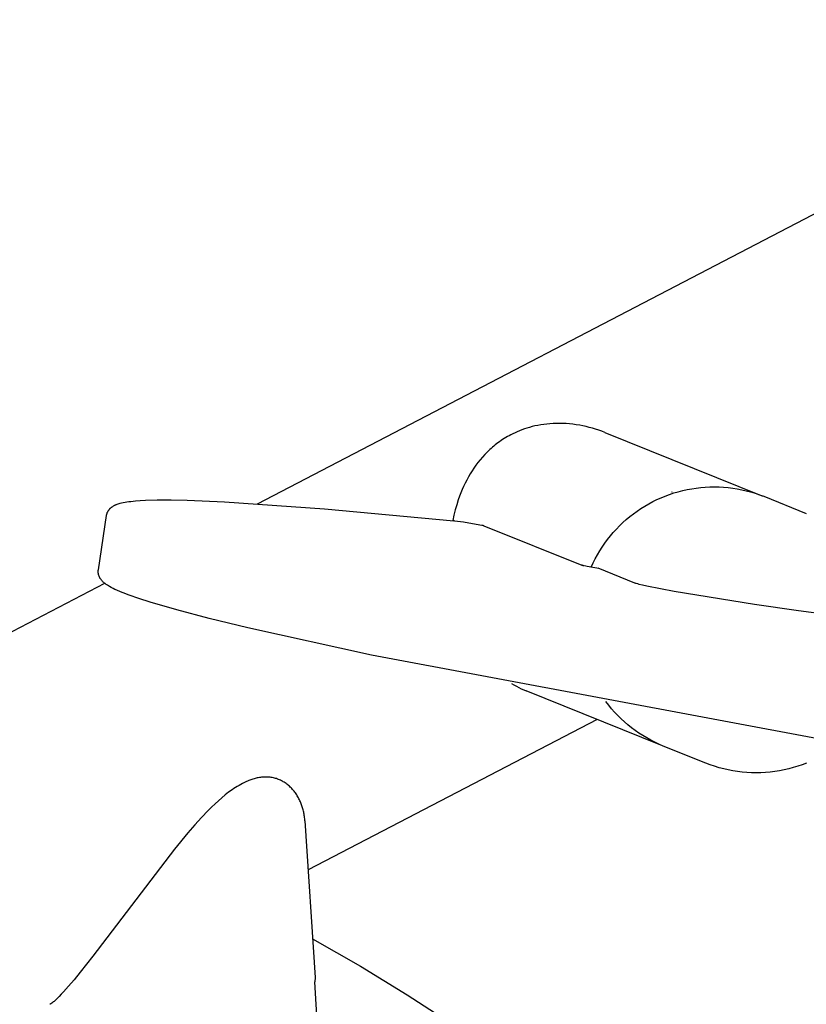
# Model space of a CAD drawing. Units: millimetres. Extents: x -3999 to 4000, y 6249 to 14248.
# Drawn here: x -2088 to -1773, y 9089 to 9484 of the extents above; entities that cross this region are included whole.
import ezdxf

# ---------------------------------------------------------------- set-up
doc = ezdxf.new("R2010")
doc.units = ezdxf.units.MM
doc.layers.add('DWG', color=7, linetype='Continuous', true_color=0x000000)

msp = doc.modelspace()

# ---------------------------------------------------------------- linework, layer by layer
at = {"layer": 'DWG', "color": 1, "lineweight": -3, "true_color": 0xff0000}
for p, q in [((-1993.04, 9289.77, 843.12), (-1619.95, 9483.99, 843.12)), ((-1883.97, 9320.41, 843.12), (-1885.02, 9320.09, 843.12)), ((-1882.89, 9320.69, 843.12), (-1883.97, 9320.41, 843.12)), ((-1881.78, 9320.96, 843.12), (-1882.89, 9320.69, 843.12)), ((-1880.64, 9321.2, 843.12), (-1881.78, 9320.96, 843.12)), ((-1879.47, 9321.41, 843.12), (-1880.64, 9321.2, 843.12)), ((-1878.27, 9321.59, 843.12), (-1879.47, 9321.41, 843.12)), ((-1877.05, 9321.74, 843.12), (-1878.27, 9321.59, 843.12)), ((-1875.81, 9321.86, 843.12), (-1877.05, 9321.74, 843.12)), ((-1874.54, 9321.94, 843.12), (-1875.81, 9321.86, 843.12)), ((-1873.25, 9321.99, 843.12), (-1874.54, 9321.94, 843.12)), ((-1871.95, 9322, 843.12), (-1873.25, 9321.99, 843.12)), ((-1870.62, 9321.97, 843.12), (-1871.95, 9322, 843.12)), ((-1869.28, 9321.91, 843.12), (-1870.62, 9321.97, 843.12)), ((-1867.93, 9321.8, 843.12), (-1869.28, 9321.91, 843.12)), ((-1866.57, 9321.66, 843.12), (-1867.93, 9321.8, 843.12)), ((-1865.21, 9321.48, 843.12), (-1866.57, 9321.66, 843.12)), ((-1863.84, 9321.26, 843.12), (-1865.21, 9321.48, 843.12)), ((-1862.55, 9321.01, 843.12), (-1863.84, 9321.26, 843.12)), ((-1861.27, 9320.73, 843.12), (-1862.55, 9321.01, 843.12)), ((-1859.98, 9320.41, 843.12), (-1861.27, 9320.73, 843.12)), ((-1858.71, 9320.06, 843.12), (-1859.98, 9320.41, 843.12)), ((-1893.51, 9316.3, 843.12), (-1894.16, 9315.9, 843.12)), ((-1892.84, 9316.69, 843.12), (-1893.51, 9316.3, 843.12)), ((-1892.16, 9317.07, 843.12), (-1892.84, 9316.69, 843.12)), ((-1891.47, 9317.44, 843.12), (-1892.16, 9317.07, 843.12)), ((-1890.64, 9317.86, 843.12), (-1891.47, 9317.44, 843.12)), ((-1889.79, 9318.26, 843.12), (-1890.64, 9317.86, 843.12)), ((-1888.9, 9318.66, 843.12), (-1889.79, 9318.26, 843.12)), ((-1887.98, 9319.04, 843.12), (-1888.9, 9318.66, 843.12)), ((-1887.02, 9319.41, 843.12), (-1887.98, 9319.04, 843.12)), ((-1886.04, 9319.76, 843.12), (-1887.02, 9319.41, 843.12)), ((-1885.02, 9320.09, 843.12), (-1886.04, 9319.76, 843.12)), ((-1857.44, 9319.68, 843.12), (-1858.71, 9320.06, 843.12)), ((-1856.18, 9319.27, 843.12), (-1857.44, 9319.68, 843.12)), ((-1854.94, 9318.82, 843.12), (-1856.18, 9319.27, 843.12)), ((-1853.71, 9318.34, 843.12), (-1854.94, 9318.82, 843.12)), ((-1853.71, 9318.34, 843.12), (-1790.99, 9293.12, 843.12)), ((-1898.87, 9312.42, 843.12), (-1899.41, 9311.95, 843.12)), ((-1898.33, 9312.88, 843.12), (-1898.87, 9312.42, 843.12)), ((-1897.77, 9313.33, 843.12), (-1898.33, 9312.88, 843.12)), ((-1897.2, 9313.78, 843.12), (-1897.77, 9313.33, 843.12)), ((-1896.62, 9314.22, 843.12), (-1897.2, 9313.78, 843.12)), ((-1896.02, 9314.65, 843.12), (-1896.62, 9314.22, 843.12)), ((-1895.41, 9315.08, 843.12), (-1896.02, 9314.65, 843.12)), ((-1894.79, 9315.49, 843.12), (-1895.41, 9315.08, 843.12)), ((-1894.16, 9315.9, 843.12), (-1894.79, 9315.49, 843.12)), ((-1902.87, 9308.46, 843.12), (-1903.78, 9307.4, 843.12)), ((-1901.93, 9309.49, 843.12), (-1902.87, 9308.46, 843.12)), ((-1900.95, 9310.49, 843.12), (-1901.93, 9309.49, 843.12)), ((-1899.94, 9311.47, 843.12), (-1900.95, 9310.49, 843.12)), ((-1899.41, 9311.95, 843.12), (-1899.94, 9311.47, 843.12)), ((-1905.48, 9305.21, 843.12), (-1906.27, 9304.07, 843.12)), ((-1904.64, 9306.32, 843.12), (-1905.48, 9305.21, 843.12)), ((-1903.78, 9307.4, 843.12), (-1904.64, 9306.32, 843.12)), ((-1908.47, 9300.51, 843.12), (-1909.14, 9299.28, 843.12)), ((-1907.77, 9301.72, 843.12), (-1908.47, 9300.51, 843.12)), ((-1907.04, 9302.91, 843.12), (-1907.77, 9301.72, 843.12)), ((-1906.27, 9304.07, 843.12), (-1907.04, 9302.91, 843.12)), ((-1910.39, 9296.73, 843.12), (-1910.97, 9295.43, 843.12)), ((-1909.78, 9298.02, 843.12), (-1910.39, 9296.73, 843.12)), ((-1909.14, 9299.28, 843.12), (-1909.78, 9298.02, 843.12)), ((-1815.28, 9296.28, 843.12), (-1813.45, 9296.44, 843.12)), ((-1813.45, 9296.44, 843.12), (-1811.61, 9296.52, 843.12)), ((-1811.61, 9296.52, 843.12), (-1809.77, 9296.55, 843.12)), ((-1809.77, 9296.55, 843.12), (-1807.94, 9296.51, 843.12)), ((-1807.94, 9296.51, 843.12), (-1806.1, 9296.42, 843.12)), ((-1912.04, 9292.74, 843.12), (-1912.53, 9291.36, 843.12)), ((-1911.52, 9294.1, 843.12), (-1912.04, 9292.74, 843.12)), ((-1910.97, 9295.43, 843.12), (-1911.52, 9294.1, 843.12)), ((-1831.22, 9292.16, 843.12), (-1829.52, 9292.85, 843.12)), ((-1829.52, 9292.85, 843.12), (-1827.79, 9293.49, 843.12)), ((-1827.79, 9293.49, 843.12), (-1826.05, 9294.07, 843.12)), ((-1826.74, 9294.29, 843.12), (-1826.86, 9294.5, 843.12)), ((-1826.05, 9294.07, 843.12), (-1824.29, 9294.6, 843.12)), ((-1824.29, 9294.6, 843.12), (-1822.51, 9295.06, 843.12)), ((-1822.51, 9295.06, 843.12), (-1820.72, 9295.46, 843.12)), ((-1820.72, 9295.46, 843.12), (-1818.92, 9295.79, 843.12)), ((-1818.92, 9295.79, 843.12), (-1817.1, 9296.07, 843.12)), ((-1817.1, 9296.07, 843.12), (-1815.28, 9296.28, 843.12)), ((-1806.1, 9296.42, 843.12), (-1804.27, 9296.25, 843.12)), ((-1804.27, 9296.25, 843.12), (-1802.45, 9296.03, 843.12)), ((-1802.45, 9296.03, 843.12), (-1800.64, 9295.74, 843.12)), ((-1800.64, 9295.74, 843.12), (-1798.83, 9295.4, 843.12)), ((-1798.83, 9295.4, 843.12), (-1797.04, 9294.99, 843.12)), ((-1797.04, 9294.99, 843.12), (-1795.27, 9294.52, 843.12)), ((-1795.27, 9294.52, 843.12), (-1793.51, 9293.99, 843.12)), ((-1793.51, 9293.99, 843.12), (-1791.77, 9293.39, 843.12)), ((-1791.77, 9293.39, 843.12), (-1790.05, 9292.75, 843.12)), ((-1790.93, 9293.1, 843.12), (-1790.52, 9292.93, 843.12)), ((-1790.64, 9292.98, 843.12), (-1790.05, 9292.75, 843.12)), ((-1790.05, 9292.75, 843.12), (-1772.95, 9285.87, 843.12)), ((-2051.44, 9288.5, 843.12), (-2051.34, 9288.57, 843.12)), ((-2051.34, 9288.57, 843.12), (-2051.16, 9288.68, 843.12)), ((-2051.16, 9288.68, 843.12), (-2050.98, 9288.8, 843.12)), ((-2050.98, 9288.8, 843.12), (-2050.78, 9288.92, 843.12)), ((-2050.78, 9288.92, 843.12), (-2050.57, 9289.03, 843.12)), ((-2050.57, 9289.03, 843.12), (-2050.38, 9289.13, 843.12)), ((-2050.38, 9289.13, 843.12), (-2050.19, 9289.22, 843.12)), ((-2050.19, 9289.22, 843.12), (-2050, 9289.31, 843.12)), ((-2050, 9289.31, 843.12), (-2049.8, 9289.39, 843.12)), ((-2049.8, 9289.39, 843.12), (-2049.61, 9289.47, 843.12)), ((-2049.61, 9289.47, 843.12), (-2049.42, 9289.54, 843.12)), ((-2049.42, 9289.54, 843.12), (-2049.03, 9289.68, 843.12)), ((-2049.03, 9289.68, 843.12), (-2048.63, 9289.81, 843.12)), ((-2048.63, 9289.81, 843.12), (-2048.23, 9289.92, 843.12)), ((-2048.23, 9289.92, 843.12), (-2047.57, 9290.09, 843.12)), ((-2047.57, 9290.09, 843.12), (-2046.9, 9290.24, 843.12)), ((-2046.9, 9290.24, 843.12), (-2046.19, 9290.38, 843.12)), ((-2046.19, 9290.38, 843.12), (-2045.44, 9290.5, 843.12)), ((-2045.44, 9290.5, 843.12), (-2044.66, 9290.61, 843.12)), ((-2044.66, 9290.61, 843.12), (-2043.84, 9290.72, 843.12)), ((-2043.84, 9290.72, 843.12), (-2042.08, 9290.89, 843.12)), ((-2042.08, 9290.89, 843.12), (-2040.15, 9291.04, 843.12)), ((-2040.15, 9291.04, 843.12), (-2038.05, 9291.15, 843.12)), ((-2038.05, 9291.15, 843.12), (-2033.3, 9291.28, 843.12)), ((-2033.3, 9291.28, 843.12), (-2027.71, 9291.29, 843.12)), ((-2027.71, 9291.29, 843.12), (-2021.35, 9291.17, 843.12)), ((-2021.35, 9291.17, 843.12), (-2006.26, 9290.55, 843.12)), ((-2006.26, 9290.55, 843.12), (-1966.25, 9287.75, 843.12)), ((-1913.18, 9289.34, 843.12), (-1913.76, 9287.26, 843.12)), ((-1912.53, 9291.36, 843.12), (-1913.18, 9289.34, 843.12)), ((-1839.3, 9287.82, 843.12), (-1837.74, 9288.79, 843.12)), ((-1837.74, 9288.79, 843.12), (-1836.15, 9289.72, 843.12)), ((-1836.15, 9289.72, 843.12), (-1834.54, 9290.59, 843.12)), ((-1834.54, 9290.59, 843.12), (-1832.89, 9291.4, 843.12)), ((-1832.89, 9291.4, 843.12), (-1831.22, 9292.16, 843.12)), ((-2056.92, 9263.27, 843.12), (-2053.65, 9285.02, 843.12)), ((-2053.65, 9285.02, 843.12), (-2053.62, 9285.17, 843.12)), ((-2053.62, 9285.17, 843.12), (-2053.59, 9285.32, 843.12)), ((-2053.59, 9285.32, 843.12), (-2053.56, 9285.47, 843.12)), ((-2053.56, 9285.47, 843.12), (-2053.52, 9285.61, 843.12)), ((-2053.52, 9285.61, 843.12), (-2053.48, 9285.76, 843.12)), ((-2053.48, 9285.76, 843.12), (-2053.43, 9285.9, 843.12)), ((-2053.43, 9285.9, 843.12), (-2053.38, 9286.04, 843.12)), ((-2053.38, 9286.04, 843.12), (-2053.32, 9286.18, 843.12)), ((-2053.32, 9286.18, 843.12), (-2053.29, 9286.26, 843.12)), ((-2053.29, 9286.26, 843.12), (-2053.25, 9286.35, 843.12)), ((-2053.25, 9286.35, 843.12), (-2053.21, 9286.43, 843.12)), ((-2053.21, 9286.43, 843.12), (-2053.17, 9286.51, 843.12)), ((-2053.17, 9286.51, 843.12), (-2053.09, 9286.66, 843.12)), ((-2053.09, 9286.66, 843.12), (-2053.01, 9286.81, 843.12)), ((-2053.01, 9286.81, 843.12), (-2052.92, 9286.95, 843.12)), ((-2052.92, 9286.95, 843.12), (-2052.83, 9287.09, 843.12)), ((-2052.83, 9287.09, 843.12), (-2052.74, 9287.22, 843.12)), ((-2052.74, 9287.22, 843.12), (-2052.64, 9287.35, 843.12)), ((-2052.64, 9287.35, 843.12), (-2052.58, 9287.43, 843.12)), ((-2052.58, 9287.43, 843.12), (-2052.51, 9287.51, 843.12)), ((-2052.51, 9287.51, 843.12), (-2052.45, 9287.58, 843.12)), ((-2052.45, 9287.58, 843.12), (-2052.38, 9287.65, 843.12)), ((-2052.38, 9287.65, 843.12), (-2052.25, 9287.79, 843.12)), ((-2052.25, 9287.79, 843.12), (-2052.12, 9287.93, 843.12)), ((-2052.12, 9287.93, 843.12), (-2052.03, 9288.02, 843.12)), ((-2052.03, 9288.02, 843.12), (-2051.93, 9288.11, 843.12)), ((-2051.93, 9288.11, 843.12), (-2051.83, 9288.19, 843.12)), ((-2051.83, 9288.19, 843.12), (-2051.73, 9288.27, 843.12)), ((-2051.73, 9288.27, 843.12), (-2051.63, 9288.35, 843.12)), ((-2051.63, 9288.35, 843.12), (-2051.54, 9288.43, 843.12)), ((-2051.54, 9288.43, 843.12), (-2051.44, 9288.5, 843.12)), ((-1966.25, 9287.75, 843.12), (-1914.29, 9282.93, 843.12)), ((-1914.29, 9285.14, 843.12), (-1914.74, 9282.97, 843.12)), ((-1913.76, 9287.26, 843.12), (-1914.29, 9285.14, 843.12)), ((-1845.16, 9283.4, 843.12), (-1843.75, 9284.58, 843.12)), ((-1843.75, 9284.58, 843.12), (-1842.3, 9285.71, 843.12)), ((-1842.3, 9285.71, 843.12), (-1840.82, 9286.79, 843.12)), ((-1840.82, 9286.79, 843.12), (-1839.3, 9287.82, 843.12)), ((-1914.1, 9282.9, 843.12), (-1914.29, 9282.93, 843.12)), ((-1914.1, 9282.9, 843.12), (-1910.43, 9282.44, 843.12)), ((-1910.43, 9282.44, 843.12), (-1906.78, 9281.86, 843.12)), ((-1906.78, 9281.86, 843.12), (-1903.14, 9281.18, 843.12)), ((-1903.14, 9281.18, 843.12), (-1903.01, 9281.16, 843.12)), ((-1903.01, 9281.16, 843.12), (-1902.88, 9281.14, 843.12)), ((-1902.88, 9281.14, 843.12), (-1902.75, 9281.11, 843.12)), ((-1902.75, 9281.11, 843.12), (-1902.62, 9281.07, 843.12)), ((-1902.62, 9281.07, 843.12), (-1902.5, 9281.03, 843.12)), ((-1902.5, 9281.03, 843.12), (-1902.37, 9280.99, 843.12)), ((-1902.37, 9280.99, 843.12), (-1902.25, 9280.94, 843.12)), ((-1902.25, 9280.94, 843.12), (-1862.27, 9264.86, 843.12)), ((-1849.13, 9279.58, 843.12), (-1847.85, 9280.9, 843.12)), ((-1847.85, 9280.9, 843.12), (-1846.52, 9282.17, 843.12)), ((-1846.52, 9282.17, 843.12), (-1845.16, 9283.4, 843.12)), ((-1852.69, 9275.37, 843.12), (-1851.55, 9276.82, 843.12)), ((-1851.55, 9276.82, 843.12), (-1850.36, 9278.22, 843.12)), ((-1850.36, 9278.22, 843.12), (-1849.13, 9279.58, 843.12)), ((-1854.81, 9272.38, 843.12), (-1853.77, 9273.89, 843.12)), ((-1853.77, 9273.89, 843.12), (-1852.69, 9275.37, 843.12)), ((-1857.6, 9267.63, 843.12), (-1856.73, 9269.25, 843.12)), ((-1856.73, 9269.25, 843.12), (-1855.8, 9270.83, 843.12)), ((-1855.8, 9270.83, 843.12), (-1854.81, 9272.38, 843.12)), ((-1860.85, 9264.61, 843.12), (-1863.17, 9265.11, 843.12)), ((-1863.04, 9265.09, 843.12), (-1863.17, 9265.11, 843.12)), ((-1862.91, 9265.06, 843.12), (-1863.04, 9265.09, 843.12)), ((-1862.78, 9265.03, 843.12), (-1862.91, 9265.06, 843.12)), ((-1862.65, 9265, 843.12), (-1862.78, 9265.03, 843.12)), ((-1862.52, 9264.96, 843.12), (-1862.65, 9265, 843.12)), ((-1862.4, 9264.91, 843.12), (-1862.52, 9264.96, 843.12)), ((-1862.27, 9264.86, 843.12), (-1862.4, 9264.91, 843.12)), ((-1859.19, 9264.32, 843.12), (-1858.42, 9265.99, 843.12)), ((-1858.42, 9265.99, 843.12), (-1857.6, 9267.63, 843.12)), ((-2056.97, 9262.64, 843.12), (-2056.96, 9262.8, 843.12)), ((-2056.97, 9262.5, 843.12), (-2056.97, 9262.64, 843.12)), ((-2056.97, 9262.35, 843.12), (-2056.97, 9262.5, 843.12)), ((-2056.96, 9262.2, 843.12), (-2056.97, 9262.35, 843.12)), ((-2056.96, 9262.8, 843.12), (-2056.95, 9262.96, 843.12)), ((-2056.95, 9262.06, 843.12), (-2056.96, 9262.2, 843.12)), ((-2056.95, 9262.96, 843.12), (-2056.94, 9263.11, 843.12)), ((-2056.93, 9261.89, 843.12), (-2056.95, 9262.06, 843.12)), ((-2056.94, 9263.11, 843.12), (-2056.92, 9263.27, 843.12)), ((-2056.9, 9261.73, 843.12), (-2056.93, 9261.89, 843.12)), ((-2056.87, 9261.57, 843.12), (-2056.9, 9261.73, 843.12)), ((-2056.84, 9261.41, 843.12), (-2056.87, 9261.57, 843.12)), ((-2056.82, 9261.32, 843.12), (-2056.84, 9261.41, 843.12)), ((-2056.8, 9261.23, 843.12), (-2056.82, 9261.32, 843.12)), ((-2056.75, 9261.07, 843.12), (-2056.8, 9261.23, 843.12)), ((-2056.69, 9260.9, 843.12), (-2056.75, 9261.07, 843.12)), ((-2056.64, 9260.74, 843.12), (-2056.69, 9260.9, 843.12)), ((-1858.51, 9264.18, 843.12), (-1860.85, 9264.61, 843.12)), ((-1856.16, 9263.82, 843.12), (-1858.51, 9264.18, 843.12)), ((-1856.61, 9263.9, 843.12), (-1856.57, 9263.99, 843.12)), ((-1856.57, 9263.99, 843.12), (-1841.81, 9258.06, 843.12)), ((-2148.71, 9208.73, 843.12), (-2054.38, 9257.84, 843.12)), ((-2056.58, 9260.59, 843.12), (-2056.64, 9260.74, 843.12)), ((-2056.51, 9260.45, 843.12), (-2056.58, 9260.59, 843.12)), ((-2056.45, 9260.31, 843.12), (-2056.51, 9260.45, 843.12)), ((-2056.38, 9260.17, 843.12), (-2056.45, 9260.31, 843.12)), ((-2056.32, 9260.05, 843.12), (-2056.38, 9260.17, 843.12)), ((-2056.26, 9259.95, 843.12), (-2056.32, 9260.05, 843.12)), ((-2056.2, 9259.85, 843.12), (-2056.26, 9259.95, 843.12)), ((-2056.14, 9259.75, 843.12), (-2056.2, 9259.85, 843.12)), ((-2056.08, 9259.66, 843.12), (-2056.14, 9259.75, 843.12)), ((-2056.02, 9259.57, 843.12), (-2056.08, 9259.66, 843.12)), ((-2055.96, 9259.48, 843.12), (-2056.02, 9259.57, 843.12)), ((-2055.83, 9259.3, 843.12), (-2055.96, 9259.48, 843.12)), ((-2055.69, 9259.12, 843.12), (-2055.83, 9259.3, 843.12)), ((-2055.54, 9258.94, 843.12), (-2055.69, 9259.12, 843.12)), ((-2055.39, 9258.77, 843.12), (-2055.54, 9258.94, 843.12)), ((-2055.24, 9258.61, 843.12), (-2055.39, 9258.77, 843.12)), ((-2055.08, 9258.45, 843.12), (-2055.24, 9258.61, 843.12)), ((-2054.93, 9258.31, 843.12), (-2055.08, 9258.45, 843.12)), ((-2054.77, 9258.17, 843.12), (-2054.93, 9258.31, 843.12)), ((-2054.62, 9258.03, 843.12), (-2054.77, 9258.17, 843.12)), ((-2054.43, 9257.87, 843.12), (-2054.62, 9258.03, 843.12)), ((-2054.23, 9257.72, 843.12), (-2054.43, 9257.87, 843.12)), ((-2053.98, 9257.53, 843.12), (-2054.23, 9257.72, 843.12)), ((-2053.74, 9257.36, 843.12), (-2053.98, 9257.53, 843.12)), ((-2053.51, 9257.2, 843.12), (-2053.74, 9257.36, 843.12)), ((-2053.29, 9257.05, 843.12), (-2053.51, 9257.2, 843.12)), ((-2052.91, 9256.81, 843.12), (-2053.29, 9257.05, 843.12)), ((-1841.81, 9258.06, 843.12), (-1841.68, 9258, 843.12)), ((-1841.68, 9258, 843.12), (-1841.52, 9257.95, 843.12)), ((-1841.52, 9257.95, 843.12), (-1841.35, 9257.89, 843.12)), ((-1841.35, 9257.89, 843.12), (-1841.15, 9257.83, 843.12)), ((-1841.15, 9257.83, 843.12), (-1840.68, 9257.7, 843.12)), ((-1840.68, 9257.7, 843.12), (-1840.12, 9257.55, 843.12)), ((-1840.12, 9257.55, 843.12), (-1838.71, 9257.22, 843.12)), ((-1838.71, 9257.22, 843.12), (-1836.91, 9256.82, 843.12)), ((-2052.46, 9256.55, 843.12), (-2052.91, 9256.81, 843.12)), ((-2051.72, 9256.13, 843.12), (-2052.46, 9256.55, 843.12)), ((-2050.94, 9255.73, 843.12), (-2051.72, 9256.13, 843.12)), ((-2050.27, 9255.41, 843.12), (-2050.94, 9255.73, 843.12)), ((-2049.57, 9255.08, 843.12), (-2050.27, 9255.41, 843.12)), ((-2048.05, 9254.42, 843.12), (-2049.57, 9255.08, 843.12)), ((-2046.96, 9253.98, 843.12), (-2048.05, 9254.42, 843.12)), ((-2044.55, 9253.06, 843.12), (-2046.96, 9253.98, 843.12)), ((-2040.67, 9251.71, 843.12), (-2044.55, 9253.06, 843.12)), ((-1836.91, 9256.82, 843.12), (-1825.99, 9254.74, 843.12)), ((-1825.99, 9254.74, 843.12), (-1793.74, 9249.48, 843.12)), ((-2036.2, 9250.28, 843.12), (-2040.67, 9251.71, 843.12)), ((-2025.5, 9247.17, 843.12), (-2036.2, 9250.28, 843.12)), ((-2012.42, 9243.74, 843.12), (-2025.5, 9247.17, 843.12)), ((-1776.04, 9246.89, 843.12), (-1749.62, 9243.49, 843.12)), ((-1996.96, 9239.97, 843.12), (-2012.42, 9243.74, 843.12)), ((-1947.36, 9228.99, 843.12), (-1996.96, 9239.97, 843.12)), ((-1709.04, 9184.25, 843.12), (-1947.36, 9228.99, 843.12)), ((-1891.14, 9217.62, 843.12), (-1890.2, 9217.05, 843.12)), ((-1890.2, 9217.05, 843.12), (-1889.24, 9216.51, 843.12)), ((-1889.24, 9216.51, 843.12), (-1888.27, 9216, 843.12)), ((-1888.27, 9216, 843.12), (-1887.28, 9215.51, 843.12)), ((-1887.28, 9215.51, 843.12), (-1886.28, 9215.06, 843.12)), ((-1886.28, 9215.06, 843.12), (-1885.27, 9214.63, 843.12)), ((-1831.29, 9192.92, 843.12), (-1885.27, 9214.63, 843.12)), ((-1852.22, 9208.89, 843.12), (-1853.33, 9210.35, 843.12)), ((-1851.05, 9207.47, 843.12), (-1852.22, 9208.89, 843.12)), ((-1849.83, 9206.08, 843.12), (-1851.05, 9207.47, 843.12)), ((-1848.57, 9204.75, 843.12), (-1849.83, 9206.08, 843.12)), ((-1856.81, 9203.19, 843.12), (-1972.78, 9142.82, 843.12)), ((-1847.26, 9203.45, 843.12), (-1848.57, 9204.75, 843.12)), ((-1845.91, 9202.2, 843.12), (-1847.26, 9203.45, 843.12)), ((-1844.52, 9201, 843.12), (-1845.91, 9202.2, 843.12)), ((-1843.08, 9199.85, 843.12), (-1844.52, 9201, 843.12)), ((-1841.61, 9198.75, 843.12), (-1843.08, 9199.85, 843.12)), ((-1840.09, 9197.7, 843.12), (-1841.61, 9198.75, 843.12)), ((-1838.55, 9196.7, 843.12), (-1840.09, 9197.7, 843.12)), ((-1836.97, 9195.76, 843.12), (-1838.55, 9196.7, 843.12)), ((-1835.36, 9194.87, 843.12), (-1836.97, 9195.76, 843.12)), ((-1833.71, 9194.04, 843.12), (-1835.36, 9194.87, 843.12)), ((-1832.04, 9193.26, 843.12), (-1833.71, 9194.04, 843.12)), ((-1830.35, 9192.54, 843.12), (-1832.04, 9193.26, 843.12)), ((-1830.35, 9192.54, 843.12), (-1830.93, 9192.78, 843.12)), ((-1813.25, 9185.67, 843.12), (-1830.35, 9192.54, 843.12)), ((-1811.49, 9185, 843.12), (-1813.25, 9185.67, 843.12)), ((-1809.71, 9184.39, 843.12), (-1811.49, 9185, 843.12)), ((-1807.91, 9183.84, 843.12), (-1809.71, 9184.39, 843.12)), ((-1806.09, 9183.35, 843.12), (-1807.91, 9183.84, 843.12)), ((-1804.26, 9182.93, 843.12), (-1806.09, 9183.35, 843.12)), ((-1802.41, 9182.58, 843.12), (-1804.26, 9182.93, 843.12)), ((-1800.55, 9182.28, 843.12), (-1802.41, 9182.58, 843.12)), ((-1798.68, 9182.06, 843.12), (-1800.55, 9182.28, 843.12)), ((-1796.81, 9181.89, 843.12), (-1798.68, 9182.06, 843.12)), ((-1794.93, 9181.8, 843.12), (-1796.81, 9181.89, 843.12)), ((-1789.29, 9181.9, 843.12), (-1791.17, 9181.8, 843.12)), ((-1787.42, 9182.07, 843.12), (-1789.29, 9181.9, 843.12)), ((-1785.55, 9182.3, 843.12), (-1787.42, 9182.07, 843.12)), ((-1783.69, 9182.59, 843.12), (-1785.55, 9182.3, 843.12)), ((-1781.84, 9182.95, 843.12), (-1783.69, 9182.59, 843.12)), ((-1780.01, 9183.38, 843.12), (-1781.84, 9182.95, 843.12)), ((-1778.19, 9183.86, 843.12), (-1780.01, 9183.38, 843.12)), ((-1776.39, 9184.42, 843.12), (-1778.19, 9183.86, 843.12)), ((-1774.62, 9185.03, 843.12), (-1776.39, 9184.42, 843.12)), ((-1772.86, 9185.7, 843.12), (-1774.62, 9185.03, 843.12)), ((-1998.27, 9177.94, 843.12), (-1999.09, 9177.53, 843.12)), ((-1997.45, 9178.32, 843.12), (-1998.27, 9177.94, 843.12)), ((-1997.03, 9178.5, 843.12), (-1997.45, 9178.32, 843.12)), ((-1996.61, 9178.67, 843.12), (-1997.03, 9178.5, 843.12)), ((-1996.19, 9178.83, 843.12), (-1996.61, 9178.67, 843.12)), ((-1995.76, 9178.99, 843.12), (-1996.19, 9178.83, 843.12)), ((-1995.34, 9179.14, 843.12), (-1995.76, 9178.99, 843.12)), ((-1994.91, 9179.27, 843.12), (-1995.34, 9179.14, 843.12)), ((-1994.48, 9179.4, 843.12), (-1994.91, 9179.27, 843.12)), ((-1994.05, 9179.52, 843.12), (-1994.48, 9179.4, 843.12)), ((-1993.62, 9179.63, 843.12), (-1994.05, 9179.52, 843.12)), ((-1993.18, 9179.73, 843.12), (-1993.62, 9179.63, 843.12)), ((-1992.75, 9179.81, 843.12), (-1993.18, 9179.73, 843.12)), ((-1992.31, 9179.89, 843.12), (-1992.75, 9179.81, 843.12)), ((-1991.88, 9179.95, 843.12), (-1992.31, 9179.89, 843.12)), ((-1991.44, 9180.01, 843.12), (-1991.88, 9179.95, 843.12)), ((-1991.01, 9180.05, 843.12), (-1991.44, 9180.01, 843.12)), ((-1990.57, 9180.07, 843.12), (-1991.01, 9180.05, 843.12)), ((-1990.14, 9180.09, 843.12), (-1990.57, 9180.07, 843.12)), ((-1989.71, 9180.1, 843.12), (-1990.14, 9180.09, 843.12)), ((-1989.28, 9180.09, 843.12), (-1989.71, 9180.1, 843.12)), ((-1988.84, 9180.07, 843.12), (-1989.28, 9180.09, 843.12)), ((-1988.42, 9180.03, 843.12), (-1988.84, 9180.07, 843.12)), ((-1987.99, 9179.99, 843.12), (-1988.42, 9180.03, 843.12)), ((-1987.56, 9179.93, 843.12), (-1987.99, 9179.99, 843.12)), ((-1987.14, 9179.86, 843.12), (-1987.56, 9179.93, 843.12)), ((-1986.72, 9179.77, 843.12), (-1987.14, 9179.86, 843.12)), ((-1986.31, 9179.67, 843.12), (-1986.72, 9179.77, 843.12)), ((-1985.9, 9179.56, 843.12), (-1986.31, 9179.67, 843.12)), ((-1985.49, 9179.44, 843.12), (-1985.9, 9179.56, 843.12)), ((-1985.08, 9179.3, 843.12), (-1985.49, 9179.44, 843.12)), ((-1984.68, 9179.15, 843.12), (-1985.08, 9179.3, 843.12)), ((-1984.28, 9178.99, 843.12), (-1984.68, 9179.15, 843.12)), ((-1983.89, 9178.81, 843.12), (-1984.28, 9178.99, 843.12)), ((-1983.5, 9178.62, 843.12), (-1983.89, 9178.81, 843.12)), ((-1983.12, 9178.42, 843.12), (-1983.5, 9178.62, 843.12)), ((-1982.74, 9178.21, 843.12), (-1983.12, 9178.42, 843.12)), ((-1982.37, 9177.98, 843.12), (-1982.74, 9178.21, 843.12)), ((-1982, 9177.75, 843.12), (-1982.37, 9177.98, 843.12)), ((-1793.05, 9181.77, 843.12), (-1794.93, 9181.8, 843.12)), ((-1791.17, 9181.8, 843.12), (-1793.05, 9181.77, 843.12)), ((-2004.65, 9173.96, 843.12), (-2006.03, 9172.89, 843.12)), ((-2003.27, 9174.97, 843.12), (-2004.65, 9173.96, 843.12)), ((-2002.58, 9175.44, 843.12), (-2003.27, 9174.97, 843.12)), ((-2001.88, 9175.9, 843.12), (-2002.58, 9175.44, 843.12)), ((-2001.19, 9176.34, 843.12), (-2001.88, 9175.9, 843.12)), ((-2000.49, 9176.75, 843.12), (-2001.19, 9176.34, 843.12)), ((-1999.79, 9177.15, 843.12), (-2000.49, 9176.75, 843.12)), ((-1999.09, 9177.53, 843.12), (-1999.79, 9177.15, 843.12)), ((-1981.64, 9177.5, 843.12), (-1982, 9177.75, 843.12)), ((-1981.29, 9177.24, 843.12), (-1981.64, 9177.5, 843.12)), ((-1980.94, 9176.97, 843.12), (-1981.29, 9177.24, 843.12)), ((-1980.6, 9176.69, 843.12), (-1980.94, 9176.97, 843.12)), ((-1980.27, 9176.4, 843.12), (-1980.6, 9176.69, 843.12)), ((-1979.94, 9176.09, 843.12), (-1980.27, 9176.4, 843.12)), ((-1979.63, 9175.78, 843.12), (-1979.94, 9176.09, 843.12)), ((-1979.32, 9175.46, 843.12), (-1979.63, 9175.78, 843.12)), ((-1979.01, 9175.13, 843.12), (-1979.32, 9175.46, 843.12)), ((-1978.72, 9174.79, 843.12), (-1979.01, 9175.13, 843.12)), ((-1978.43, 9174.44, 843.12), (-1978.72, 9174.79, 843.12)), ((-1978.16, 9174.08, 843.12), (-1978.43, 9174.44, 843.12)), ((-1977.89, 9173.71, 843.12), (-1978.16, 9174.08, 843.12)), ((-2008.76, 9170.56, 843.12), (-2010.12, 9169.31, 843.12)), ((-2007.4, 9171.76, 843.12), (-2008.76, 9170.56, 843.12)), ((-2006.03, 9172.89, 843.12), (-2007.4, 9171.76, 843.12)), ((-1977.63, 9173.34, 843.12), (-1977.89, 9173.71, 843.12)), ((-1977.37, 9172.96, 843.12), (-1977.63, 9173.34, 843.12)), ((-1977.13, 9172.57, 843.12), (-1977.37, 9172.96, 843.12)), ((-1976.9, 9172.18, 843.12), (-1977.13, 9172.57, 843.12)), ((-1976.67, 9171.78, 843.12), (-1976.9, 9172.18, 843.12)), ((-1976.46, 9171.38, 843.12), (-1976.67, 9171.78, 843.12)), ((-1976.25, 9170.97, 843.12), (-1976.46, 9171.38, 843.12)), ((-1976.05, 9170.55, 843.12), (-1976.25, 9170.97, 843.12)), ((-1975.86, 9170.14, 843.12), (-1976.05, 9170.55, 843.12)), ((-1975.69, 9169.71, 843.12), (-1975.86, 9170.14, 843.12)), ((-2012.84, 9166.67, 843.12), (-2015.55, 9163.84, 843.12)), ((-2011.48, 9168.02, 843.12), (-2012.84, 9166.67, 843.12)), ((-2010.12, 9169.31, 843.12), (-2011.48, 9168.02, 843.12)), ((-1975.53, 9169.32, 843.12), (-1975.69, 9169.71, 843.12)), ((-1975.38, 9168.93, 843.12), (-1975.53, 9169.32, 843.12)), ((-1975.24, 9168.53, 843.12), (-1975.38, 9168.93, 843.12)), ((-1975.11, 9168.12, 843.12), (-1975.24, 9168.53, 843.12)), ((-1974.98, 9167.71, 843.12), (-1975.11, 9168.12, 843.12)), ((-1974.86, 9167.3, 843.12), (-1974.98, 9167.71, 843.12)), ((-1974.75, 9166.88, 843.12), (-1974.86, 9167.3, 843.12)), ((-1974.64, 9166.45, 843.12), (-1974.75, 9166.88, 843.12)), ((-1974.55, 9166.03, 843.12), (-1974.64, 9166.45, 843.12)), ((-2015.55, 9163.84, 843.12), (-2018.26, 9160.86, 843.12)), ((-1974.46, 9165.59, 843.12), (-1974.55, 9166.03, 843.12)), ((-1974.37, 9165.16, 843.12), (-1974.46, 9165.59, 843.12)), ((-1974.3, 9164.72, 843.12), (-1974.37, 9165.16, 843.12)), ((-1974.23, 9164.27, 843.12), (-1974.3, 9164.72, 843.12)), ((-1974.18, 9163.83, 843.12), (-1974.23, 9164.27, 843.12)), ((-1974.13, 9163.38, 843.12), (-1974.18, 9163.83, 843.12)), ((-1974.09, 9162.93, 843.12), (-1974.13, 9163.38, 843.12)), ((-1974.05, 9162.5, 843.12), (-1974.09, 9162.93, 843.12)), ((-1974.05, 9162.5, 843.12), (-1970, 9099.69, 843.12)), ((-2018.26, 9160.86, 843.12), (-2020.97, 9157.73, 843.12)), ((-2020.97, 9157.73, 843.12), (-2026.4, 9151.14, 843.12)), ((-2026.4, 9151.14, 843.12), (-2059.07, 9108.18, 843.12)), ((-1971, 9115.16, 843.12), (-1951.77, 9104.18, 843.12)), ((-2059.07, 9108.18, 843.12), (-2064.18, 9101.74, 843.12)), ((-1951.77, 9104.18, 843.12), (-1933.04, 9092.75, 843.12)), ((-2064.18, 9101.74, 843.12), (-2066.66, 9098.72, 843.12)), ((-2068.89, 9096.11, 843.12), (-2070.88, 9093.88, 843.12)), ((-2066.66, 9098.72, 843.12), (-2068.89, 9096.11, 843.12)), ((-1952.93, 8831.76, 843.12), (-1970.11, 9097.9, 843.12)), ((-2073.43, 9091.26, 843.12), (-2074.11, 9090.62, 843.12)), ((-2072.66, 9092.02, 843.12), (-2073.43, 9091.26, 843.12)), ((-2071.8, 9092.9, 843.12), (-2072.66, 9092.02, 843.12)), ((-2070.88, 9093.88, 843.12), (-2071.8, 9092.9, 843.12)), ((-1933.04, 9092.75, 843.12), (-1914.82, 9080.88, 843.12)), ((-2076.25, 9088.96, 843.12), (-2076.37, 9088.9, 843.12)), ((-2076.12, 9089.04, 843.12), (-2076.25, 9088.96, 843.12)), ((-2075.99, 9089.12, 843.12), (-2076.12, 9089.04, 843.12)), ((-2075.85, 9089.21, 843.12), (-2075.99, 9089.12, 843.12)), ((-2075.7, 9089.31, 843.12), (-2075.85, 9089.21, 843.12)), ((-2075.55, 9089.42, 843.12), (-2075.7, 9089.31, 843.12)), ((-2075.23, 9089.66, 843.12), (-2075.55, 9089.42, 843.12)), ((-2074.98, 9089.86, 843.12), (-2075.23, 9089.66, 843.12)), ((-2074.71, 9090.09, 843.12), (-2074.98, 9089.86, 843.12)), ((-2074.11, 9090.62, 843.12), (-2074.71, 9090.09, 843.12))]:
    msp.add_line(p, q, dxfattribs=at)
at = {"layer": 'DWG', "color": 1, "true_color": 0xff0000}
for p, q in [((-1793.74, 9249.48, 843.12), (-1776.04, 9246.89, 843.12)), ((-1970, 9099.69, 843.12), (-1970.11, 9097.9, 843.12))]:
    msp.add_line(p, q, dxfattribs=at)

doc.saveas('drawing.dxf')
